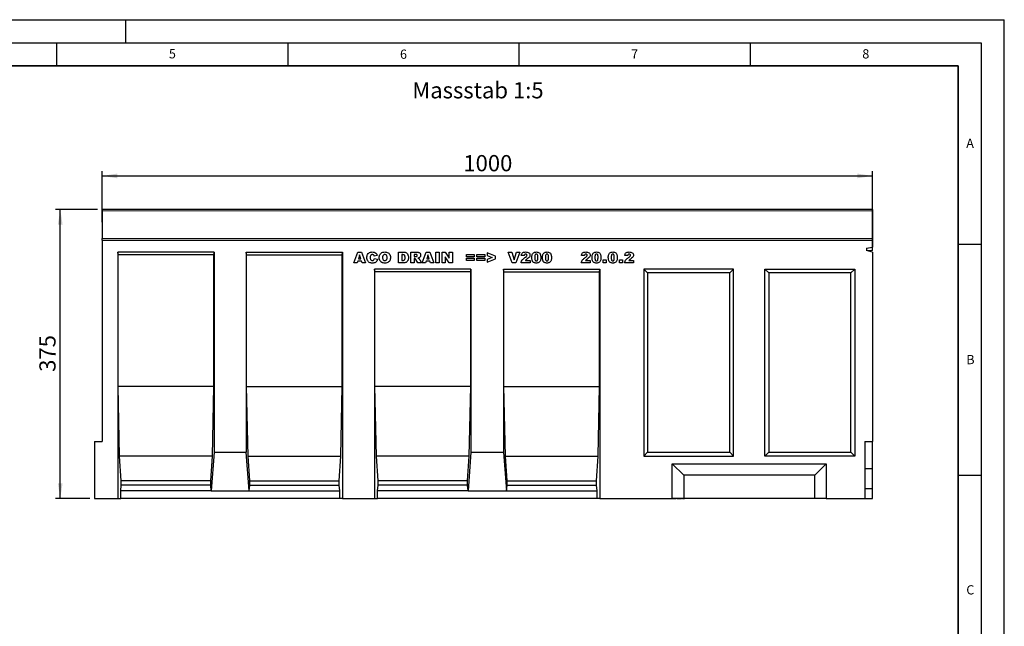
# Model space of a CAD drawing. Units: millimetres. Extents: x 0 to 420, y 0 to 297.
# Drawn here: x 207 to 420, y 166 to 297 of the extents above; entities that cross this region are included whole.
import ezdxf

# ---------------------------------------------------------------- set-up
doc = ezdxf.new("R2010")
doc.units = ezdxf.units.MM
doc.layers.add('LINIEN-DICK', color=7, linetype='Continuous', lineweight=35)
for name, color, linetype in [('LINIEN-DÜNN', 7, 'Continuous'), ('SLD-0', 179, 'Continuous'), ('VORLAGE_TEXT', 7, 'Continuous')]:
    doc.layers.add(name, color=color, linetype=linetype)
doc.styles.add('SLDTEXTSTYLE0', font='TXT', dxfattribs={"width": 0.605})
doc.styles.add('SLDTEXTSTYLE2', font='TXT', dxfattribs={"width": 0.75})
doc.dimstyles.new('SLDDIMSTYLE3', dxfattribs={"dimtxt": 3.5, "dimasz": 3.302, "dimexe": 0, "dimexo": 0.0625, "dimgap": 0.875, "dimtad": 1, "dimlfac": 6, "dimrnd": 1e-09, "dimzin": 12, "dimdsep": 46, "dimtxsty": 'SLDTEXTSTYLE2', "dimsah": 1, "dimcen": 0.09, "dimadec": 0, "dimazin": 3, "dimtfac": 1, "dimtofl": 0, "dimtmove": 0, "dimatfit": 3, "dimfxl": 0, "dimfrac": 2, "dimtolj": 1, "dimtzin": 12, "dimarcsym": 0})

# ---------------------------------------------------------------- blocks, each defined once
blk = doc.blocks.new('_D_8')
at = {"layer": 'SLD-0'}
for p, q in [((223.82, 255.99), (214.78, 255.99)), ((215.78, 193.49), (215.78, 255.99)), ((222.16, 193.49), (214.78, 193.49))]:
    blk.add_line(p, q, dxfattribs=at)
for points in [[(215.78, 255.99), (215.27, 252.69), (216.29, 252.69)], [(215.78, 193.49), (216.29, 196.79), (215.27, 196.79)]]:
    blk.add_solid(points, dxfattribs=at)
at = {"layer": 'SLD-0', "insert": (211.27, 220.86), "char_height": 3.5, "attachment_point": 1, "rotation": 90, "style": 'SLDTEXTSTYLE2'}
blk.add_mtext('375', dxfattribs=at)
blk = doc.blocks.new('_D_9')
at = {"layer": 'SLD-0'}
for p, q in [((224.82, 253.24), (224.82, 264.22)), ((391.49, 247.76), (391.49, 264.22)), ((224.82, 263.22), (391.49, 263.22))]:
    blk.add_line(p, q, dxfattribs=at)
for points in [[(224.82, 263.22), (228.12, 262.71), (228.12, 263.73)], [(391.49, 263.22), (388.19, 263.73), (388.19, 262.71)]]:
    blk.add_solid(points, dxfattribs=at)
at = {"layer": 'SLD-0', "insert": (302.98, 267.73), "char_height": 3.5, "attachment_point": 1, "style": 'SLDTEXTSTYLE2'}
blk.add_mtext('1000', dxfattribs=at)

msp = doc.modelspace()

# ---------------------------------------------------------------- linework, layer by layer
at = {"color": 7, "linetype": 'Continuous', "lineweight": 25}
for p, q in [((391.4895, 255.9928), (224.8228, 255.9928)), ((224.8228, 255.9928), (224.8228, 255.6594)), ((224.8228, 255.6594), (224.8228, 249.6676)), ((391.4895, 255.9928), (391.4895, 255.6594)), ((391.4895, 255.6594), (391.4895, 249.6676)), ((224.8228, 249.3263), (224.8228, 249.6676)), ((224.8228, 249.3263), (224.8228, 205.8263)), ((224.8228, 249.3263), (391.4895, 249.3263)), ((391.4895, 249.6676), (391.4895, 249.3263)), ((391.4895, 249.3263), (391.4895, 247.784)), ((390.1561, 247.613), (391.4895, 247.784)), ((390.1561, 247.613), (390.1561, 247.0998)), ((391.4895, 246.7577), (390.1561, 247.0998)), ((391.4895, 247.1107), (390.5724, 246.993)), ((391.4895, 247.1107), (391.4895, 247.784)), ((249.0738, 246.743), (228.2385, 246.743)), ((228.2385, 246.743), (228.2385, 193.4929)), ((228.2896, 246.1596), (228.2385, 246.743)), ((228.2896, 217.6596), (228.2896, 246.1596)), ((249.0227, 246.1596), (228.2896, 246.1596)), ((249.0227, 246.1596), (249.0738, 246.743)), ((249.0227, 217.6596), (249.0227, 246.1596)), ((249.0738, 246.743), (249.0738, 203.4929)), ((256.0169, 246.743), (276.8521, 246.743)), ((256.0169, 246.743), (256.0169, 203.4929)), ((256.0679, 246.1596), (256.0169, 246.743)), ((256.0679, 217.6596), (256.0679, 246.1596)), ((256.0679, 246.1596), (276.801, 246.1596)), ((276.801, 246.1596), (276.8521, 246.743)), ((276.801, 217.6596), (276.801, 246.1596)), ((276.8521, 246.743), (276.8521, 193.4929)), ((279.2885, 244.4097), (280.1436, 246.743)), ((280.1436, 246.743), (280.9641, 246.743)), ((280.546, 246.1464), (280.2989, 245.3188)), ((280.2989, 245.3188), (280.8031, 245.3188)), ((280.8031, 245.3188), (280.546, 246.1464)), ((280.9641, 246.743), (281.8339, 244.4097)), ((284.3551, 246.0385), (283.7188, 245.8945)), ((283.7491, 245.3794), (284.3854, 245.1881)), ((288.9491, 246.743), (290.0225, 246.743)), ((288.9491, 244.4097), (288.9491, 246.743)), ((289.6763, 246.1976), (289.6763, 244.9551)), ((289.8548, 246.1976), (289.6763, 246.1976)), ((289.6763, 244.9551), (289.852, 244.9551)), ((291.6218, 246.743), (292.8325, 246.743)), ((291.6218, 244.4097), (291.6218, 246.743)), ((292.3491, 246.2582), (292.3491, 245.8036)), ((292.6701, 246.2582), (292.3491, 246.2582)), ((292.3491, 245.8036), (292.6573, 245.8036)), ((292.413, 245.3491), (292.3491, 245.3491)), ((292.3491, 245.3491), (292.3491, 244.4097)), ((293.1043, 244.4097), (292.7207, 245.1171)), ((293.5645, 245.0749), (293.9248, 244.4097)), ((294.0521, 244.4097), (294.9072, 246.743)), ((294.9072, 246.743), (295.7278, 246.743)), ((295.3097, 246.1464), (295.0625, 245.3188)), ((295.0625, 245.3188), (295.5668, 245.3188)), ((295.5668, 245.3188), (295.3097, 246.1464)), ((295.7278, 246.743), (296.5975, 244.4097)), ((296.9975, 246.743), (297.7248, 246.743)), ((296.9975, 244.4097), (296.9975, 246.743)), ((297.7248, 246.743), (297.7248, 244.4097)), ((298.3672, 246.743), (299.0292, 246.743)), ((298.3672, 244.4097), (298.3672, 246.743)), ((299.0292, 246.743), (299.9127, 245.4523)), ((299.0339, 245.6933), (299.0339, 244.4097)), ((299.9127, 244.4097), (299.0339, 245.6933)), ((299.9127, 246.743), (300.6097, 246.743)), ((299.9127, 245.4523), (299.9127, 246.743)), ((300.6097, 246.743), (300.6097, 244.4097)), ((303.6279, 246.2279), (305.3551, 246.2279)), ((303.6279, 245.7127), (303.6279, 246.2279)), ((305.3551, 245.7127), (303.6279, 245.7127)), ((303.6279, 245.44), (305.3551, 245.44)), ((303.6279, 244.9248), (303.6279, 245.44)), ((305.3551, 246.2279), (305.3551, 245.7127)), ((305.3551, 245.44), (305.3551, 244.9248)), ((305.9066, 246.2279), (307.6339, 246.2279)), ((305.9066, 245.7127), (305.9066, 246.2279)), ((307.6339, 245.7127), (305.9066, 245.7127)), ((305.9066, 245.44), (307.6339, 245.44)), ((305.9066, 244.9248), (305.9066, 245.44)), ((307.6339, 246.2279), (307.6339, 245.7127)), ((307.6339, 245.44), (307.6339, 244.9248)), ((309.943, 245.841), (308.1248, 246.5612)), ((308.1248, 246.5612), (308.1248, 245.9944)), ((308.1248, 245.9944), (309.2299, 245.5763)), ((309.2299, 245.5763), (308.1248, 245.1549)), ((308.1248, 244.5915), (309.943, 245.3169)), ((308.1248, 245.1549), (308.1248, 244.5915)), ((309.943, 245.3169), (309.943, 245.841)), ((312.6885, 246.743), (313.446, 246.743)), ((313.5758, 244.4097), (312.6885, 246.743)), ((313.446, 246.743), (313.9763, 245.064)), ((313.9763, 245.064), (314.4986, 246.743)), ((315.2339, 246.743), (314.3622, 244.4097)), ((314.4986, 246.743), (315.2339, 246.743)), ((316.1491, 245.9854), (315.5127, 246.0351)), ((316.3896, 244.9551), (317.4218, 244.9551)), ((317.4218, 244.9551), (317.4218, 244.4097)), ((329.1672, 245.9854), (328.5309, 246.0351)), ((329.4078, 244.9551), (330.44, 244.9551)), ((330.44, 244.9551), (330.44, 244.4097)), ((333.2097, 245.0763), (333.846, 245.0763)), ((333.2097, 244.4097), (333.2097, 245.0763)), ((333.846, 245.0763), (333.846, 244.4097)), ((336.7369, 245.0763), (337.3733, 245.0763)), ((336.7369, 244.4097), (336.7369, 245.0763)), ((337.3733, 245.0763), (337.3733, 244.4097)), ((338.5309, 245.9854), (337.8945, 246.0351)), ((338.7714, 244.9551), (339.8036, 244.9551)), ((339.8036, 244.9551), (339.8036, 244.4097)), ((391.4895, 246.7577), (391.4895, 205.8263)), ((280.0271, 244.4097), (279.2885, 244.4097)), ((280.145, 244.8036), (280.0271, 244.4097)), ((280.9575, 244.8036), (280.145, 244.8036)), ((281.0754, 244.4097), (280.9575, 244.8036)), ((281.8339, 244.4097), (281.0754, 244.4097)), ((304.6304, 243.0763), (283.7952, 243.0763)), ((283.7952, 243.0763), (283.7952, 193.4929)), ((283.8462, 242.4929), (283.7952, 243.0763)), ((290.0225, 244.4097), (288.9491, 244.4097)), ((292.3491, 244.4097), (291.6218, 244.4097)), ((293.9248, 244.4097), (293.1043, 244.4097)), ((294.7907, 244.4097), (294.0521, 244.4097)), ((294.9086, 244.8036), (294.7907, 244.4097)), ((295.7211, 244.8036), (294.9086, 244.8036)), ((295.839, 244.4097), (295.7211, 244.8036)), ((296.5975, 244.4097), (295.839, 244.4097)), ((297.7248, 244.4097), (296.9975, 244.4097)), ((299.0339, 244.4097), (298.3672, 244.4097)), ((300.6097, 244.4097), (299.9127, 244.4097)), ((305.3551, 244.9248), (303.6279, 244.9248)), ((304.5794, 242.4929), (304.6304, 243.0763)), ((304.6304, 243.0763), (304.6304, 203.4929)), ((307.6339, 244.9248), (305.9066, 244.9248)), ((311.6819, 243.0763), (332.5171, 243.0763)), ((311.6819, 243.0763), (311.6819, 203.4929)), ((311.7329, 242.4929), (311.6819, 243.0763)), ((314.3622, 244.4097), (313.5758, 244.4097)), ((317.4218, 244.4097), (315.4521, 244.4097)), ((330.44, 244.4097), (328.4703, 244.4097)), ((332.466, 242.4929), (332.5171, 243.0763)), ((332.5171, 243.0763), (332.5171, 193.4929)), ((333.846, 244.4097), (333.2097, 244.4097)), ((337.3733, 244.4097), (336.7369, 244.4097)), ((339.8036, 244.4097), (337.8339, 244.4097)), ((361.4345, 243.0763), (341.9895, 243.0763)), ((341.9895, 243.0763), (341.9895, 202.6596)), ((342.8228, 242.243), (341.9895, 243.0763)), ((360.6011, 242.243), (361.4345, 243.0763)), ((361.4345, 202.6596), (361.4345, 243.0763)), ((368.2111, 202.6596), (368.2111, 243.0763)), ((368.2111, 243.0763), (387.6561, 243.0763)), ((368.2111, 243.0763), (369.0445, 242.243)), ((387.6561, 243.0763), (386.8228, 242.243)), ((387.6561, 243.0763), (387.6561, 202.6596)), ((283.8462, 217.6596), (283.8462, 242.4929)), ((304.5794, 242.4929), (283.8462, 242.4929)), ((304.5794, 217.6596), (304.5794, 242.4929)), ((311.7329, 217.6596), (311.7329, 242.4929)), ((311.7329, 242.4929), (332.466, 242.4929)), ((332.466, 217.6596), (332.466, 242.4929)), ((342.8228, 242.243), (342.8228, 203.4929)), ((360.6011, 242.243), (342.8228, 242.243)), ((360.6011, 203.4929), (360.6011, 242.243)), ((386.8228, 242.243), (369.0445, 242.243)), ((369.0445, 242.243), (369.0445, 203.4929)), ((386.8228, 203.4929), (386.8228, 242.243)), ((228.6249, 202.6596), (228.2896, 217.6596)), ((249.0227, 217.6596), (228.2896, 217.6596)), ((248.6873, 202.6596), (249.0227, 217.6596)), ((256.4033, 202.6596), (256.0679, 217.6596)), ((256.0679, 217.6596), (276.801, 217.6596)), ((276.4657, 202.6596), (276.801, 217.6596)), ((284.1816, 202.6596), (283.8462, 217.6596)), ((304.5794, 217.6596), (283.8462, 217.6596)), ((304.244, 202.6596), (304.5794, 217.6596)), ((312.0683, 202.6596), (311.7329, 217.6596)), ((311.7329, 217.6596), (332.466, 217.6596)), ((332.1307, 202.6596), (332.466, 217.6596)), ((223.1561, 205.8263), (223.1561, 193.4929)), ((223.1561, 205.8263), (224.8228, 205.8263)), ((389.8228, 205.8263), (391.4895, 205.8263)), ((389.8228, 205.8263), (389.8228, 193.4929)), ((391.4895, 199.9263), (391.4895, 205.8263)), ((228.9895, 197.3263), (228.6249, 202.6596)), ((248.6873, 202.6596), (228.6249, 202.6596)), ((248.3228, 197.3263), (248.6873, 202.6596)), ((249.0738, 203.4929), (248.454, 195.1596)), ((249.0738, 203.4929), (256.0169, 203.4929)), ((256.6366, 195.1596), (256.0169, 203.4929)), ((256.7678, 197.3263), (256.4033, 202.6596)), ((256.4033, 202.6596), (276.4657, 202.6596)), ((276.1011, 197.3263), (276.4657, 202.6596)), ((284.5461, 197.3263), (284.1816, 202.6596)), ((304.244, 202.6596), (284.1816, 202.6596)), ((303.8795, 197.3263), (304.244, 202.6596)), ((304.6304, 203.4929), (304.0107, 195.1596)), ((304.6304, 203.4929), (311.6819, 203.4929)), ((311.6819, 203.4929), (312.3016, 195.1596)), ((312.4328, 197.3263), (312.0683, 202.6596)), ((312.0683, 202.6596), (332.1307, 202.6596)), ((331.7661, 197.3263), (332.1307, 202.6596)), ((341.9895, 202.6596), (342.8228, 203.4929)), ((341.9895, 202.6596), (361.4345, 202.6596)), ((342.8228, 203.4929), (360.6011, 203.4929)), ((361.4345, 202.6596), (360.6011, 203.4929)), ((369.0445, 203.4929), (368.2111, 202.6596)), ((387.6561, 202.6596), (368.2111, 202.6596)), ((369.0445, 203.4929), (386.8228, 203.4929)), ((386.8228, 203.4929), (387.6561, 202.6596)), ((348.1561, 193.4929), (348.1561, 200.9929)), ((350.6561, 198.4929), (348.1561, 200.9929)), ((348.1561, 200.9929), (381.4895, 200.9929)), ((378.9895, 198.4929), (381.4895, 200.9929)), ((381.4895, 200.9929), (381.4895, 193.4929)), ((350.6561, 198.4929), (350.6561, 193.4929)), ((378.9895, 198.4929), (350.6561, 198.4929)), ((378.9895, 193.4929), (378.9895, 198.4929)), ((389.8228, 199.9263), (391.4895, 199.9263)), ((391.4895, 195.6596), (391.4895, 199.9263)), ((228.8582, 195.1596), (228.9895, 196.3813)), ((228.9895, 196.3813), (228.9895, 197.3263)), ((248.3228, 197.3263), (228.9895, 197.3263)), ((248.3228, 196.3813), (228.9895, 196.3813)), ((248.3228, 196.3813), (248.3228, 197.3263)), ((248.454, 195.1596), (248.3228, 196.3813)), ((256.6366, 195.1596), (256.7678, 196.3813)), ((256.7678, 196.3813), (256.7678, 197.3263)), ((256.7678, 197.3263), (276.1011, 197.3263)), ((256.7678, 196.3813), (276.1011, 196.3813)), ((276.1011, 196.3813), (276.1011, 197.3263)), ((276.2324, 195.1596), (276.1011, 196.3813)), ((284.4149, 195.1596), (284.5461, 196.3813)), ((284.5461, 196.3813), (284.5461, 197.3263)), ((303.8795, 197.3263), (284.5461, 197.3263)), ((303.8795, 196.3813), (284.5461, 196.3813)), ((303.8795, 196.3813), (303.8795, 197.3263)), ((304.0107, 195.1596), (303.8795, 196.3813)), ((312.3016, 195.1596), (312.4328, 196.3813)), ((312.4328, 196.3813), (312.4328, 197.3263)), ((312.4328, 197.3263), (331.7661, 197.3263)), ((312.4328, 196.3813), (331.7661, 196.3813)), ((331.7661, 196.3813), (331.7661, 197.3263)), ((331.8974, 195.1596), (331.7661, 196.3813)), ((228.8582, 193.4929), (228.8582, 195.1596)), ((248.454, 195.1596), (228.8582, 195.1596)), ((248.454, 195.1596), (256.6366, 195.1596)), ((256.6366, 195.1596), (276.2324, 195.1596)), ((276.2324, 193.4929), (276.2324, 195.1596)), ((284.4149, 193.4929), (284.4149, 195.1596)), ((304.0107, 195.1596), (284.4149, 195.1596)), ((304.0107, 195.1596), (312.3016, 195.1596)), ((312.3016, 195.1596), (331.8974, 195.1596)), ((331.8974, 193.4929), (331.8974, 195.1596)), ((389.8228, 195.6596), (391.4895, 195.6596)), ((391.4895, 193.4929), (391.4895, 195.6596)), ((223.1561, 193.4929), (228.2385, 193.4929)), ((228.2385, 193.4929), (228.8582, 193.4929)), ((276.2324, 193.4929), (228.8582, 193.4929)), ((276.8521, 193.4929), (276.2324, 193.4929)), ((276.8521, 193.4929), (283.7952, 193.4929)), ((283.7952, 193.4929), (284.4149, 193.4929)), ((331.8974, 193.4929), (284.4149, 193.4929)), ((332.5171, 193.4929), (331.8974, 193.4929)), ((332.5171, 193.4929), (348.1561, 193.4929)), ((348.1109, 193.4596), (348.1109, 193.4929)), ((348.1109, 193.4596), (348.9441, 193.4596)), ((350.6561, 193.4929), (348.1561, 193.4929)), ((348.3386, 193.4596), (348.3386, 193.4554)), ((348.4742, 193.4596), (348.4742, 193.4554)), ((348.9441, 193.4929), (348.9441, 193.4596)), ((348.9511, 193.4554), (348.9511, 193.4929)), ((348.9695, 193.4596), (348.9695, 193.4929)), ((348.9763, 193.4596), (348.9787, 193.4596)), ((348.9787, 193.4596), (348.9787, 193.4929)), ((348.9787, 193.4596), (349.0144, 193.4596)), ((349.0144, 193.4596), (349.0144, 193.4929)), ((349.0144, 193.4596), (349.023, 193.4596)), ((349.023, 193.4596), (349.023, 193.4929)), ((349.085, 193.4554), (349.085, 193.4929)), ((349.1881, 193.4554), (349.1881, 193.4929)), ((349.2563, 193.4596), (349.3544, 193.4596)), ((349.3224, 193.4554), (349.3224, 193.4929)), ((349.3544, 193.4929), (349.3544, 193.4596)), ((349.3544, 193.4596), (349.7007, 193.4596)), ((349.7007, 193.4596), (349.7007, 193.4929)), ((349.7007, 193.4596), (349.7391, 193.4596)), ((349.7391, 193.4596), (349.7391, 193.4929)), ((349.7391, 193.4596), (349.8878, 193.4596)), ((349.8197, 193.4554), (349.8197, 193.4596)), ((349.8878, 193.4596), (349.8878, 193.4929)), ((349.8878, 193.4596), (349.9237, 193.4596)), ((349.9237, 193.4596), (349.9237, 193.4929)), ((349.9237, 193.4596), (349.9963, 193.4596)), ((349.9963, 193.4596), (349.9963, 193.4929)), ((350.1556, 193.4554), (350.1556, 193.4929)), ((350.1847, 193.4596), (350.3142, 193.4596)), ((350.3142, 193.4596), (350.3142, 193.4929)), ((350.3142, 193.4596), (350.3543, 193.4596)), ((350.5341, 193.4554), (350.5341, 193.4929)), ((350.5556, 193.4596), (350.8343, 193.4596)), ((378.9895, 193.4929), (350.6561, 193.4929)), ((350.8343, 193.4596), (350.8343, 193.4929)), ((365.5076, 193.4596), (365.5076, 193.4929)), ((365.7889, 193.4929), (365.7889, 193.4596)), ((366.0701, 193.4596), (366.0701, 193.4929)), ((366.2201, 193.4929), (366.2201, 193.4596)), ((366.7449, 193.4929), (366.7449, 193.4596)), ((366.9326, 193.4929), (366.9326, 193.4596)), ((367.4951, 193.4596), (367.4951, 193.4929)), ((381.4895, 193.4929), (378.9895, 193.4929)), ((381.4895, 193.4929), (389.8228, 193.4929)), ((389.8228, 193.4929), (391.4895, 193.4929))]:
    msp.add_line(p, q, dxfattribs=at)
at = {"color": 8, "linetype": 'Continuous', "lineweight": 18}
for p, q in [((391.4895, 255.6594), (224.8228, 255.6594)), ((224.8228, 249.6676), (391.4895, 249.6676))]:
    msp.add_line(p, q, dxfattribs=at)
at = {"color": 7, "linetype": 'Continuous', "lineweight": 25}
for points, knots in [([(282.1127, 245.582), (282.1182, 245.7008), (282.1292, 245.9379), (282.2515, 246.2787), (282.5, 246.571), (282.8696, 246.7497), (283.1492, 246.7654), (283.2893, 246.7733)], [0, 0, 0, 0, 0.187134588, 0.373849596, 0.560250216, 0.779713772, 1, 1, 1, 1]), ([(283.3272, 244.3794), (283.2059, 244.3838), (282.9639, 244.3928), (282.609, 244.5076), (282.3259, 244.78), (282.1356, 245.1512), (282.1203, 245.4382), (282.1127, 245.582)], [0, 0, 0, 0, 0.18722284, 0.37373488, 0.56018399, 0.77968648, 1, 1, 1, 1]), ([(282.9375, 246.0351), (282.9032, 245.9548), (282.8417, 245.8108), (282.8405, 245.6548), (282.84, 245.5858)], [0, 0, 0, 0, 0.55824101, 1, 1, 1, 1]), ([(282.84, 245.5858), (282.8421, 245.51), (282.8463, 245.3586), (282.8856, 245.1683), (282.9707, 245.0404), (283.0936, 244.9453), (283.2091, 244.933), (283.286, 244.9248)], [0, 0, 0, 0, 0.25096272, 0.50117749, 0.62624191, 0.75137756, 1, 1, 1, 1]), ([(283.3092, 246.2279), (283.2253, 246.2181), (283.0753, 246.2007), (282.9797, 246.0858), (282.9375, 246.0351)], [0, 0, 0, 0, 0.5589771, 1, 1, 1, 1]), ([(283.286, 244.9248), (283.3539, 244.9295), (283.4892, 244.9388), (283.6779, 245.1088), (283.722, 245.2766), (283.7491, 245.3794)], [0, 0, 0, 0, 0.28057418, 0.55898423, 1, 1, 1, 1]), ([(283.2893, 246.7733), (283.4209, 246.7674), (283.6834, 246.7555), (284.0245, 246.5924), (284.2439, 246.3277), (284.318, 246.135), (284.3551, 246.0385)], [0, 0, 0, 0, 0.28053316, 0.55947097, 0.77947215, 1, 1, 1, 1]), ([(283.6496, 246.0531), (283.5973, 246.109), (283.5037, 246.2089), (283.3687, 246.2221), (283.3092, 246.2279)], [0, 0, 0, 0, 0.55882253, 1, 1, 1, 1]), ([(284.3854, 245.1881), (284.3443, 245.0572), (284.2623, 244.7959), (283.9827, 244.5163), (283.649, 244.3911), (283.4346, 244.3833), (283.3272, 244.3794)], [0, 0, 0, 0, 0.280135706, 0.559208336, 0.77924931, 1, 1, 1, 1]), ([(283.7188, 245.8945), (283.7092, 245.9256), (283.692, 245.9811), (283.6626, 246.0311), (283.6496, 246.0531)], [0, 0, 0, 0, 0.56023637, 1, 1, 1, 1]), ([(284.7854, 245.5749), (284.7915, 245.6953), (284.8037, 245.9358), (284.9361, 246.2787), (285.1939, 246.5689), (285.5682, 246.749), (285.8518, 246.7652), (285.9938, 246.7733)], [0, 0, 0, 0, 0.18707675, 0.37375536, 0.56020807, 0.7797263, 1, 1, 1, 1]), ([(286.0222, 244.3794), (285.9002, 244.3843), (285.6566, 244.3942), (285.302, 244.51), (285.004, 244.7684), (284.8099, 245.1425), (284.7936, 245.4306), (284.7854, 245.5749)], [0, 0, 0, 0, 0.1871987, 0.37388161, 0.56028151, 0.77974433, 1, 1, 1, 1]), ([(285.9919, 246.2279), (285.9344, 246.2232), (285.8195, 246.2139), (285.6687, 246.1196), (285.5638, 245.9669), (285.5191, 245.7771), (285.5148, 245.6423), (285.5127, 245.5749)], [0, 0, 0, 0, 0.18657769, 0.37280573, 0.55902932, 0.7792871, 1, 1, 1, 1]), ([(285.5127, 245.5749), (285.5157, 245.4888), (285.5217, 245.3171), (285.6083, 245.0839), (285.7943, 244.9431), (285.9304, 244.9309), (285.9985, 244.9248)], [0, 0, 0, 0, 0.28136048, 0.56057334, 0.77993231, 1, 1, 1, 1]), ([(286.4824, 245.6062), (286.4792, 245.6903), (286.4729, 245.858), (286.3759, 246.0811), (286.1908, 246.211), (286.0583, 246.2222), (285.9919, 246.2279)], [0, 0, 0, 0, 0.28124429, 0.56025662, 0.77978126, 1, 1, 1, 1]), ([(285.9938, 246.7733), (286.1137, 246.7678), (286.3534, 246.7568), (286.6982, 246.6352), (286.9968, 246.3887), (287.1846, 246.0182), (287.2013, 245.7355), (287.2097, 245.5939)], [0, 0, 0, 0, 0.18713593, 0.37388265, 0.56033742, 0.77976984, 1, 1, 1, 1]), ([(285.9985, 244.9248), (286.0792, 244.9325), (286.2005, 244.944), (286.3322, 245.0394), (286.4287, 245.1685), (286.475, 245.368), (286.4799, 245.5267), (286.4824, 245.6062)], [0, 0, 0, 0, 0.24893645, 0.37406101, 0.49910878, 0.74912285, 1, 1, 1, 1]), ([(287.2097, 245.5939), (287.2048, 245.4733), (287.1951, 245.2326), (287.0734, 244.8854), (286.8212, 244.5893), (286.4488, 244.402), (286.1646, 244.3869), (286.0222, 244.3794)], [0, 0, 0, 0, 0.18718084, 0.373829106, 0.560248608, 0.779696076, 1, 1, 1, 1]), ([(289.852, 244.9551), (289.9111, 244.9563), (290.029, 244.9586), (290.2093, 245.0024), (290.33, 245.1617), (290.3694, 245.3593), (290.372, 245.4991), (290.3733, 245.5692)], [0, 0, 0, 0, 0.18741332, 0.37338084, 0.55902405, 0.77903932, 1, 1, 1, 1]), ([(290.3733, 245.5692), (290.3718, 245.6285), (290.3688, 245.7469), (290.3391, 245.9218), (290.2523, 246.0962), (290.0631, 246.1884), (289.9245, 246.1945), (289.8548, 246.1976)], [0, 0, 0, 0, 0.18753197, 0.37486204, 0.56089204, 0.77945098, 1, 1, 1, 1]), ([(290.0225, 246.743), (290.1353, 246.7392), (290.3606, 246.7317), (290.6826, 246.6044), (290.9371, 246.3418), (291.078, 245.9821), (291.0931, 245.7171), (291.1006, 245.5844)], [0, 0, 0, 0, 0.18712889, 0.37346799, 0.55977089, 0.77952286, 1, 1, 1, 1]), ([(291.1006, 245.5844), (291.0979, 245.4541), (291.0926, 245.1942), (290.9607, 244.8503), (290.7367, 244.592), (290.5474, 244.5127), (290.4529, 244.4731)], [0, 0, 0, 0, 0.28087468, 0.56032958, 0.78042483, 1, 1, 1, 1]), ([(292.5901, 245.2956), (292.5591, 245.313), (292.5039, 245.3441), (292.4408, 245.3476), (292.413, 245.3491)], [0, 0, 0, 0, 0.55954545, 1, 1, 1, 1]), ([(292.7207, 245.1171), (292.7011, 245.154), (292.6661, 245.2199), (292.6133, 245.2725), (292.5901, 245.2956)], [0, 0, 0, 0, 0.56068965, 1, 1, 1, 1]), ([(292.6573, 245.8036), (292.6937, 245.8074), (292.7588, 245.8142), (292.8228, 245.8279), (292.851, 245.8339)], [0, 0, 0, 0, 0.55981272, 1, 1, 1, 1]), ([(293.0157, 246.0337), (293.0114, 246.0735), (293.0049, 246.1334), (292.9534, 246.1953), (292.8517, 246.2571), (292.7508, 246.2577), (292.6701, 246.2582)], [0, 0, 0, 0, 0.24907317, 0.37469757, 0.49996566, 1, 1, 1, 1]), ([(292.8325, 246.743), (292.9124, 246.7415), (293.0721, 246.7384), (293.3109, 246.7087), (293.5461, 246.6013), (293.7171, 246.3758), (293.7344, 246.187), (293.743, 246.0924)], [0, 0, 0, 0, 0.18758527, 0.37499633, 0.5612882, 0.78032415, 1, 1, 1, 1]), ([(292.851, 245.8339), (292.8764, 245.8415), (292.9271, 245.8566), (292.9794, 245.9109), (293.011, 245.9716), (293.0141, 246.013), (293.0157, 246.0337)], [0, 0, 0, 0, 0.279732698, 0.55927188, 0.779658946, 1, 1, 1, 1]), ([(293.4239, 245.5271), (293.3771, 245.5047), (293.2936, 245.4648), (293.2036, 245.4436), (293.1639, 245.4343)], [0, 0, 0, 0, 0.55964492, 1, 1, 1, 1]), ([(293.1639, 245.4343), (293.2005, 245.4217), (293.2657, 245.3991), (293.3243, 245.3627), (293.35, 245.3467)], [0, 0, 0, 0, 0.56016964, 1, 1, 1, 1]), ([(293.35, 245.3467), (293.3953, 245.3001), (293.4763, 245.2168), (293.5375, 245.1183), (293.5645, 245.0749)], [0, 0, 0, 0, 0.5597699, 1, 1, 1, 1]), ([(293.743, 246.0924), (293.739, 246.0288), (293.7311, 245.9017), (293.6358, 245.6883), (293.5042, 245.5882), (293.4239, 245.5271)], [0, 0, 0, 0, 0.28082245, 0.56120977, 1, 1, 1, 1]), ([(315.4521, 244.4097), (315.4812, 244.5443), (315.5393, 244.8137), (315.8401, 245.2134), (316.1225, 245.4233), (316.2954, 245.5517)], [0, 0, 0, 0, 0.27955817, 0.55924993, 1, 1, 1, 1]), ([(315.5127, 246.0351), (315.5272, 246.1177), (315.556, 246.2825), (315.6694, 246.513), (315.8818, 246.6843), (316.1561, 246.7655), (316.3533, 246.7707), (316.4521, 246.7733)], [0, 0, 0, 0, 0.18707817, 0.37345166, 0.55975726, 0.77944187, 1, 1, 1, 1]), ([(316.4687, 246.3188), (316.4202, 246.3144), (316.3236, 246.3056), (316.1857, 246.1851), (316.163, 246.0613), (316.1491, 245.9854)], [0, 0, 0, 0, 0.28054954, 0.55944827, 1, 1, 1, 1]), ([(316.2954, 245.5517), (316.4022, 245.6297), (316.5509, 245.7383), (316.7204, 245.9131), (316.7436, 246.0164), (316.7551, 246.0678)], [0, 0, 0, 0, 0.56161271, 0.78177479, 1, 1, 1, 1]), ([(316.8091, 245.2776), (316.7593, 245.244), (316.6772, 245.1888), (316.5643, 245.1096), (316.4746, 245.0349), (316.4179, 244.9817), (316.3896, 244.9551)], [0, 0, 0, 0, 0.3400225, 0.56003033, 0.78000434, 1, 1, 1, 1]), ([(316.4521, 246.7733), (316.5744, 246.7705), (316.8178, 246.7649), (317.1447, 246.6399), (317.3557, 246.3881), (317.3796, 246.1961), (317.3915, 246.1)], [0, 0, 0, 0, 0.281519558, 0.560672548, 0.780357427, 1, 1, 1, 1]), ([(316.7551, 246.0678), (316.7493, 246.1075), (316.7375, 246.1871), (316.6547, 246.2677), (316.5624, 246.313), (316.4999, 246.3168), (316.4687, 246.3188)], [0, 0, 0, 0, 0.27891234, 0.55859219, 0.77914162, 1, 1, 1, 1]), ([(317.3915, 246.1), (317.3789, 246.0019), (317.3536, 245.8053), (317.1383, 245.5154), (316.9341, 245.3678), (316.8091, 245.2776)], [0, 0, 0, 0, 0.279134318, 0.558966645, 1, 1, 1, 1]), ([(317.7915, 245.5858), (317.7945, 245.697), (317.8004, 245.9193), (317.8652, 246.2472), (318.0182, 246.5275), (318.2615, 246.6884), (318.5151, 246.7631), (318.6898, 246.7699), (318.7773, 246.7733)], [0, 0, 0, 0, 0.1871595, 0.37406382, 0.559819533, 0.706251422, 0.853001259, 1, 1, 1, 1]), ([(317.9728, 244.7458), (317.936, 244.8183), (317.8622, 244.9634), (317.8052, 245.2501), (317.7967, 245.4585), (317.7915, 245.5858)], [0, 0, 0, 0, 0.27957268, 0.55977225, 1, 1, 1, 1]), ([(318.755, 246.3188), (318.7171, 246.3154), (318.6414, 246.3088), (318.5146, 246.2153), (318.431, 245.9531), (318.4291, 245.7287), (318.4279, 245.5787)], [0, 0, 0, 0, 0.12494573, 0.24960215, 0.49818768, 1, 1, 1, 1]), ([(318.4279, 245.5787), (318.4287, 245.4276), (318.4301, 245.2015), (318.5223, 244.9445), (318.6448, 244.8458), (318.7208, 244.8379), (318.7588, 244.8339)], [0, 0, 0, 0, 0.50174567, 0.75042377, 0.87517189, 1, 1, 1, 1]), ([(319.0945, 245.5617), (319.094, 245.7159), (319.0933, 245.9465), (319.0011, 246.2125), (318.8715, 246.3081), (318.7939, 246.3152), (318.755, 246.3188)], [0, 0, 0, 0, 0.50188626, 0.75034934, 0.87505985, 1, 1, 1, 1]), ([(318.7588, 244.8339), (318.7963, 244.8377), (318.8713, 244.8452), (318.966, 244.9129), (319.0265, 245.0085), (319.0728, 245.1512), (319.0916, 245.338), (319.0936, 245.4871), (319.0945, 245.5617)], [0, 0, 0, 0, 0.12465862, 0.2492333, 0.37409377, 0.49922884, 0.7494817, 1, 1, 1, 1]), ([(319.7309, 245.5939), (319.7279, 245.4817), (319.7219, 245.2576), (319.6574, 244.9275), (319.5183, 244.6387), (319.2804, 244.4637), (319.0237, 244.3899), (318.8478, 244.3829), (318.7598, 244.3794)], [0, 0, 0, 0, 0.18711741, 0.374039081, 0.560185034, 0.706373624, 0.853046335, 1, 1, 1, 1]), ([(318.7773, 246.7733), (318.8895, 246.7687), (319.1135, 246.7594), (319.3991, 246.612), (319.5861, 246.3862), (319.6384, 246.2178), (319.6646, 246.1336)], [0, 0, 0, 0, 0.28047547, 0.55956549, 0.77964098, 1, 1, 1, 1]), ([(319.6646, 246.1336), (319.6861, 246.0339), (319.7245, 245.8559), (319.7289, 245.6739), (319.7309, 245.5939)], [0, 0, 0, 0, 0.55991482, 1, 1, 1, 1]), ([(320.1006, 245.5858), (320.1036, 245.697), (320.1095, 245.9193), (320.1743, 246.2472), (320.3273, 246.5275), (320.5705, 246.6884), (320.8242, 246.7631), (320.9989, 246.7699), (321.0864, 246.7733)], [0, 0, 0, 0, 0.1871595, 0.37406382, 0.55981953, 0.70625142, 0.85300126, 1, 1, 1, 1]), ([(320.2819, 244.7458), (320.2451, 244.8183), (320.1713, 244.9634), (320.1143, 245.2501), (320.1058, 245.4585), (320.1006, 245.5858)], [0, 0, 0, 0, 0.27957268, 0.55977225, 1, 1, 1, 1]), ([(321.0641, 246.3188), (321.0262, 246.3154), (320.9505, 246.3088), (320.8237, 246.2153), (320.7401, 245.9531), (320.7382, 245.7287), (320.7369, 245.5787)], [0, 0, 0, 0, 0.12494573, 0.24960215, 0.49818768, 1, 1, 1, 1]), ([(320.7369, 245.5787), (320.7378, 245.4276), (320.7392, 245.2015), (320.8314, 244.9445), (320.9539, 244.8458), (321.0299, 244.8379), (321.0679, 244.8339)], [0, 0, 0, 0, 0.50174567, 0.75042377, 0.87517189, 1, 1, 1, 1]), ([(321.4036, 245.5617), (321.4031, 245.7159), (321.4024, 245.9465), (321.3102, 246.2125), (321.1806, 246.3081), (321.103, 246.3152), (321.0641, 246.3188)], [0, 0, 0, 0, 0.50188626, 0.75034934, 0.87505985, 1, 1, 1, 1]), ([(321.0679, 244.8339), (321.1054, 244.8377), (321.1803, 244.8452), (321.2751, 244.9129), (321.3356, 245.0085), (321.3819, 245.1512), (321.4007, 245.338), (321.4026, 245.4871), (321.4036, 245.5617)], [0, 0, 0, 0, 0.12465862, 0.2492333, 0.37409377, 0.49922884, 0.7494817, 1, 1, 1, 1]), ([(322.04, 245.5939), (322.037, 245.4817), (322.031, 245.2576), (321.9665, 244.9275), (321.8274, 244.6387), (321.5895, 244.4637), (321.3328, 244.3899), (321.1569, 244.3829), (321.0689, 244.3794)], [0, 0, 0, 0, 0.18711741, 0.37403908, 0.56018503, 0.70637362, 0.85304633, 1, 1, 1, 1]), ([(321.0864, 246.7733), (321.1986, 246.7687), (321.4226, 246.7594), (321.7082, 246.612), (321.8952, 246.3862), (321.9475, 246.2178), (321.9737, 246.1336)], [0, 0, 0, 0, 0.28047547, 0.55956549, 0.77964098, 1, 1, 1, 1]), ([(321.9737, 246.1336), (321.9952, 246.0339), (322.0336, 245.8559), (322.038, 245.6739), (322.04, 245.5939)], [0, 0, 0, 0, 0.55991482, 1, 1, 1, 1]), ([(328.4703, 244.4097), (328.4993, 244.5443), (328.5575, 244.8137), (328.8582, 245.2134), (329.1407, 245.4233), (329.3136, 245.5517)], [0, 0, 0, 0, 0.27955817, 0.55924993, 1, 1, 1, 1]), ([(328.5309, 246.0351), (328.5453, 246.1177), (328.5742, 246.2825), (328.6876, 246.513), (328.8999, 246.6843), (329.1743, 246.7655), (329.3715, 246.7707), (329.4703, 246.7733)], [0, 0, 0, 0, 0.18707817, 0.37345166, 0.55975726, 0.77944187, 1, 1, 1, 1]), ([(329.4868, 246.3188), (329.4384, 246.3144), (329.3418, 246.3056), (329.2039, 246.1851), (329.1811, 246.0613), (329.1672, 245.9854)], [0, 0, 0, 0, 0.28054954, 0.55944827, 1, 1, 1, 1]), ([(329.3136, 245.5517), (329.4204, 245.6297), (329.5691, 245.7383), (329.7386, 245.9131), (329.7618, 246.0164), (329.7733, 246.0678)], [0, 0, 0, 0, 0.56161271, 0.78177479, 1, 1, 1, 1]), ([(329.8273, 245.2776), (329.7775, 245.244), (329.6954, 245.1888), (329.5825, 245.1096), (329.4928, 245.0349), (329.4361, 244.9817), (329.4078, 244.9551)], [0, 0, 0, 0, 0.3400225, 0.56003033, 0.78000434, 1, 1, 1, 1]), ([(329.4703, 246.7733), (329.5925, 246.7705), (329.836, 246.7649), (330.1629, 246.6399), (330.3739, 246.3881), (330.3977, 246.1961), (330.4097, 246.1)], [0, 0, 0, 0, 0.28151956, 0.56067255, 0.78035743, 1, 1, 1, 1]), ([(329.7733, 246.0678), (329.7674, 246.1075), (329.7557, 246.1871), (329.6729, 246.2677), (329.5806, 246.313), (329.5181, 246.3168), (329.4868, 246.3188)], [0, 0, 0, 0, 0.27891234, 0.55859219, 0.77914162, 1, 1, 1, 1]), ([(330.4097, 246.1), (330.397, 246.0019), (330.3718, 245.8053), (330.1565, 245.5154), (329.9522, 245.3678), (329.8273, 245.2776)], [0, 0, 0, 0, 0.279134318, 0.558966645, 1, 1, 1, 1]), ([(330.8097, 245.5858), (330.8126, 245.697), (330.8186, 245.9193), (330.8834, 246.2472), (331.0364, 246.5275), (331.2796, 246.6884), (331.5333, 246.7631), (331.708, 246.7699), (331.7955, 246.7733)], [0, 0, 0, 0, 0.1871595, 0.37406382, 0.559819533, 0.706251422, 0.853001259, 1, 1, 1, 1]), ([(330.991, 244.7458), (330.9542, 244.8183), (330.8804, 244.9634), (330.8233, 245.2501), (330.8149, 245.4585), (330.8097, 245.5858)], [0, 0, 0, 0, 0.27957268, 0.55977225, 1, 1, 1, 1]), ([(331.7732, 246.3188), (331.7353, 246.3154), (331.6596, 246.3088), (331.5328, 246.2153), (331.4491, 245.9531), (331.4473, 245.7287), (331.446, 245.5787)], [0, 0, 0, 0, 0.12494573, 0.249602151, 0.498187679, 1, 1, 1, 1]), ([(331.446, 245.5787), (331.4469, 245.4276), (331.4483, 245.2015), (331.5405, 244.9445), (331.663, 244.8458), (331.739, 244.8379), (331.777, 244.8339)], [0, 0, 0, 0, 0.501745667, 0.750423775, 0.875171894, 1, 1, 1, 1]), ([(332.1127, 245.5617), (332.1122, 245.7159), (332.1115, 245.9465), (332.0192, 246.2125), (331.8897, 246.3081), (331.8121, 246.3152), (331.7732, 246.3188)], [0, 0, 0, 0, 0.50188626, 0.75034934, 0.87505985, 1, 1, 1, 1]), ([(331.777, 244.8339), (331.8145, 244.8377), (331.8894, 244.8452), (331.9842, 244.9129), (332.0447, 245.0085), (332.091, 245.1512), (332.1098, 245.338), (332.1117, 245.4871), (332.1127, 245.5617)], [0, 0, 0, 0, 0.12465862, 0.2492333, 0.37409377, 0.49922884, 0.7494817, 1, 1, 1, 1]), ([(332.7491, 245.5939), (332.7461, 245.4817), (332.74, 245.2576), (332.6756, 244.9275), (332.5365, 244.6387), (332.2986, 244.4637), (332.0419, 244.3899), (331.866, 244.3829), (331.7779, 244.3794)], [0, 0, 0, 0, 0.18711741, 0.37403908, 0.56018503, 0.70637362, 0.85304633, 1, 1, 1, 1]), ([(331.7955, 246.7733), (331.9077, 246.7687), (332.1316, 246.7594), (332.4173, 246.612), (332.6043, 246.3862), (332.6566, 246.2178), (332.6828, 246.1336)], [0, 0, 0, 0, 0.280475473, 0.559565494, 0.779640983, 1, 1, 1, 1]), ([(332.6828, 246.1336), (332.7043, 246.0339), (332.7427, 245.8559), (332.7471, 245.6739), (332.7491, 245.5939)], [0, 0, 0, 0, 0.55991482, 1, 1, 1, 1]), ([(334.3369, 245.5858), (334.3399, 245.697), (334.3459, 245.9193), (334.4107, 246.2472), (334.5636, 246.5275), (334.8069, 246.6884), (335.0605, 246.7631), (335.2353, 246.7699), (335.3227, 246.7733)], [0, 0, 0, 0, 0.1871595, 0.37406382, 0.55981953, 0.70625142, 0.85300126, 1, 1, 1, 1]), ([(334.5183, 244.7458), (334.4814, 244.8183), (334.4077, 244.9634), (334.3506, 245.2501), (334.3421, 245.4585), (334.3369, 245.5858)], [0, 0, 0, 0, 0.27957268, 0.55977225, 1, 1, 1, 1]), ([(335.3005, 246.3188), (335.2626, 246.3154), (335.1868, 246.3088), (335.0601, 246.2153), (334.9764, 245.9531), (334.9746, 245.7287), (334.9733, 245.5787)], [0, 0, 0, 0, 0.12494573, 0.24960215, 0.49818768, 1, 1, 1, 1]), ([(334.9733, 245.5787), (334.9742, 245.4276), (334.9755, 245.2015), (335.0678, 244.9445), (335.1903, 244.8458), (335.2663, 244.8379), (335.3043, 244.8339)], [0, 0, 0, 0, 0.50174567, 0.75042377, 0.87517189, 1, 1, 1, 1]), ([(335.64, 245.5617), (335.6395, 245.7159), (335.6388, 245.9465), (335.5465, 246.2125), (335.4169, 246.3081), (335.3393, 246.3152), (335.3005, 246.3188)], [0, 0, 0, 0, 0.501886258, 0.750349336, 0.875059852, 1, 1, 1, 1]), ([(335.3043, 244.8339), (335.3418, 244.8377), (335.4167, 244.8452), (335.5114, 244.9129), (335.572, 245.0085), (335.6182, 245.1512), (335.6371, 245.338), (335.639, 245.4871), (335.64, 245.5617)], [0, 0, 0, 0, 0.12465862, 0.2492333, 0.37409377, 0.49922884, 0.7494817, 1, 1, 1, 1]), ([(336.2763, 245.5939), (336.2733, 245.4817), (336.2673, 245.2576), (336.2029, 244.9275), (336.0638, 244.6387), (335.8258, 244.4637), (335.5692, 244.3899), (335.3933, 244.3829), (335.3052, 244.3794)], [0, 0, 0, 0, 0.18711741, 0.37403908, 0.56018503, 0.70637362, 0.85304633, 1, 1, 1, 1]), ([(335.3227, 246.7733), (335.435, 246.7687), (335.6589, 246.7594), (335.9446, 246.612), (336.1316, 246.3862), (336.1839, 246.2178), (336.21, 246.1336)], [0, 0, 0, 0, 0.28047547, 0.55956549, 0.77964098, 1, 1, 1, 1]), ([(336.21, 246.1336), (336.2315, 246.0339), (336.2699, 245.8559), (336.2744, 245.6739), (336.2763, 245.5939)], [0, 0, 0, 0, 0.55991482, 1, 1, 1, 1]), ([(337.8339, 244.4097), (337.863, 244.5443), (337.9212, 244.8137), (338.2219, 245.2134), (338.5044, 245.4233), (338.6772, 245.5517)], [0, 0, 0, 0, 0.27955817, 0.55924993, 1, 1, 1, 1]), ([(337.8945, 246.0351), (337.909, 246.1177), (337.9379, 246.2825), (338.0512, 246.513), (338.2636, 246.6843), (338.538, 246.7655), (338.7351, 246.7707), (338.8339, 246.7733)], [0, 0, 0, 0, 0.18707817, 0.37345166, 0.55975726, 0.77944187, 1, 1, 1, 1]), ([(338.8505, 246.3188), (338.802, 246.3144), (338.7055, 246.3056), (338.5675, 246.1851), (338.5448, 246.0613), (338.5309, 245.9854)], [0, 0, 0, 0, 0.28054954, 0.55944827, 1, 1, 1, 1]), ([(338.6772, 245.5517), (338.784, 245.6297), (338.9327, 245.7383), (339.1022, 245.9131), (339.1254, 246.0164), (339.1369, 246.0678)], [0, 0, 0, 0, 0.56161271, 0.78177479, 1, 1, 1, 1]), ([(339.1909, 245.2776), (339.1411, 245.244), (339.059, 245.1888), (338.9461, 245.1096), (338.8564, 245.0349), (338.7998, 244.9817), (338.7714, 244.9551)], [0, 0, 0, 0, 0.3400225, 0.56003033, 0.78000434, 1, 1, 1, 1]), ([(338.8339, 246.7733), (338.9562, 246.7705), (339.1997, 246.7649), (339.5266, 246.6399), (339.7375, 246.3881), (339.7614, 246.1961), (339.7733, 246.1)], [0, 0, 0, 0, 0.281519558, 0.560672548, 0.780357427, 1, 1, 1, 1]), ([(339.1369, 246.0678), (339.1311, 246.1075), (339.1193, 246.1871), (339.0365, 246.2677), (338.9442, 246.313), (338.8817, 246.3168), (338.8505, 246.3188)], [0, 0, 0, 0, 0.27891234, 0.55859219, 0.77914162, 1, 1, 1, 1]), ([(339.7733, 246.1), (339.7607, 246.0019), (339.7354, 245.8053), (339.5201, 245.5154), (339.3159, 245.3678), (339.1909, 245.2776)], [0, 0, 0, 0, 0.27913432, 0.55896665, 1, 1, 1, 1]), ([(290.4529, 244.4731), (290.3735, 244.4538), (290.2319, 244.4193), (290.0865, 244.4126), (290.0225, 244.4097)], [0, 0, 0, 0, 0.56005309, 1, 1, 1, 1]), ([(318.7598, 244.3794), (318.6748, 244.3823), (318.505, 244.3881), (318.2759, 244.4594), (318.0941, 244.5859), (318.0133, 244.6925), (317.9728, 244.7458)], [0, 0, 0, 0, 0.28031073, 0.55988858, 0.77992145, 1, 1, 1, 1]), ([(321.0689, 244.3794), (320.9839, 244.3823), (320.8141, 244.3881), (320.585, 244.4594), (320.4032, 244.5859), (320.3224, 244.6925), (320.2819, 244.7458)], [0, 0, 0, 0, 0.28031073, 0.55988858, 0.77992145, 1, 1, 1, 1]), ([(331.7779, 244.3794), (331.693, 244.3823), (331.5232, 244.3881), (331.2941, 244.4594), (331.1123, 244.5859), (331.0314, 244.6925), (330.991, 244.7458)], [0, 0, 0, 0, 0.28031073, 0.55988858, 0.77992145, 1, 1, 1, 1]), ([(335.3052, 244.3794), (335.2202, 244.3823), (335.0505, 244.3881), (334.8213, 244.4594), (334.6396, 244.5859), (334.5587, 244.6925), (334.5183, 244.7458)], [0, 0, 0, 0, 0.28031073, 0.55988858, 0.77992145, 1, 1, 1, 1])]:
    msp.add_open_spline(points, degree=3, knots=knots, dxfattribs=at)
at = {"layer": 'LINIEN-DICK'}
for p, q in [((410, 287), (20, 287)), ((410, 5), (410, 287))]:
    msp.add_line(p, q, dxfattribs=at)
at = {"layer": 'LINIEN-DÜNN'}
for p, q in [((0, 297), (420, 297)), ((230, 292), (230, 297)), ((420, 0), (420, 297)), ((15, 292), (415, 292)), ((215, 292), (215, 287)), ((265, 292), (265, 287)), ((315, 292), (315, 287)), ((365, 292), (365, 287)), ((415, 292), (415, 5)), ((410, 248.5), (415, 248.5)), ((410, 198.5), (415, 198.5))]:
    msp.add_line(p, q, dxfattribs=at)

# ---------------------------------------------------------------- texts
at = {"layer": 'SLD-0', "insert": (291.9346, 283.4899), "char_height": 3.5, "attachment_point": 1, "style": 'SLDTEXTSTYLE2'}
msp.add_mtext('Massstab 1:5', dxfattribs=at)
at = {"layer": 'VORLAGE_TEXT', "char_height": 2, "attachment_point": 2, "style": 'SLDTEXTSTYLE0'}
for s, insert in [('5', (240.0418, 290.6369)), ('6', (290.0344, 290.5429)), ('7', (340.0216, 290.5954)), ('8', (390.0377, 290.6215)), ('A', (412.5951, 271.2798)), ('B', (412.6717, 224.5121)), ('C', (412.6491, 174.728))]:
    msp.add_mtext(s, dxfattribs=dict(at, insert=insert))

# ---------------------------------------------------------------- dimensions: what is measured, and where the dimension line sits
at = {"layer": 'SLD-0'}
dim = msp.add_linear_dim(base=(391.4895, 263.2189), p1=(224.8228, 252.2429), p2=(391.4895, 246.7577), dimstyle='SLDDIMSTYLE3', dxfattribs=at)
dim.commit()
dim.dimension.update_dxf_attribs({"geometry": '_D_9', "text_midpoint": (308.1561, 263.2189), "dimtype": 160})
dim = msp.add_linear_dim(base=(215.7816, 255.9928), p1=(223.1561, 193.4929), p2=(224.8228, 255.9928), angle=90, dimstyle='SLDDIMSTYLE3', dxfattribs=at)
dim.commit()
dim.dimension.update_dxf_attribs({"geometry": '_D_8', "text_midpoint": (215.7816, 224.7428), "dimtype": 160})

doc.saveas('drawing.dxf')
